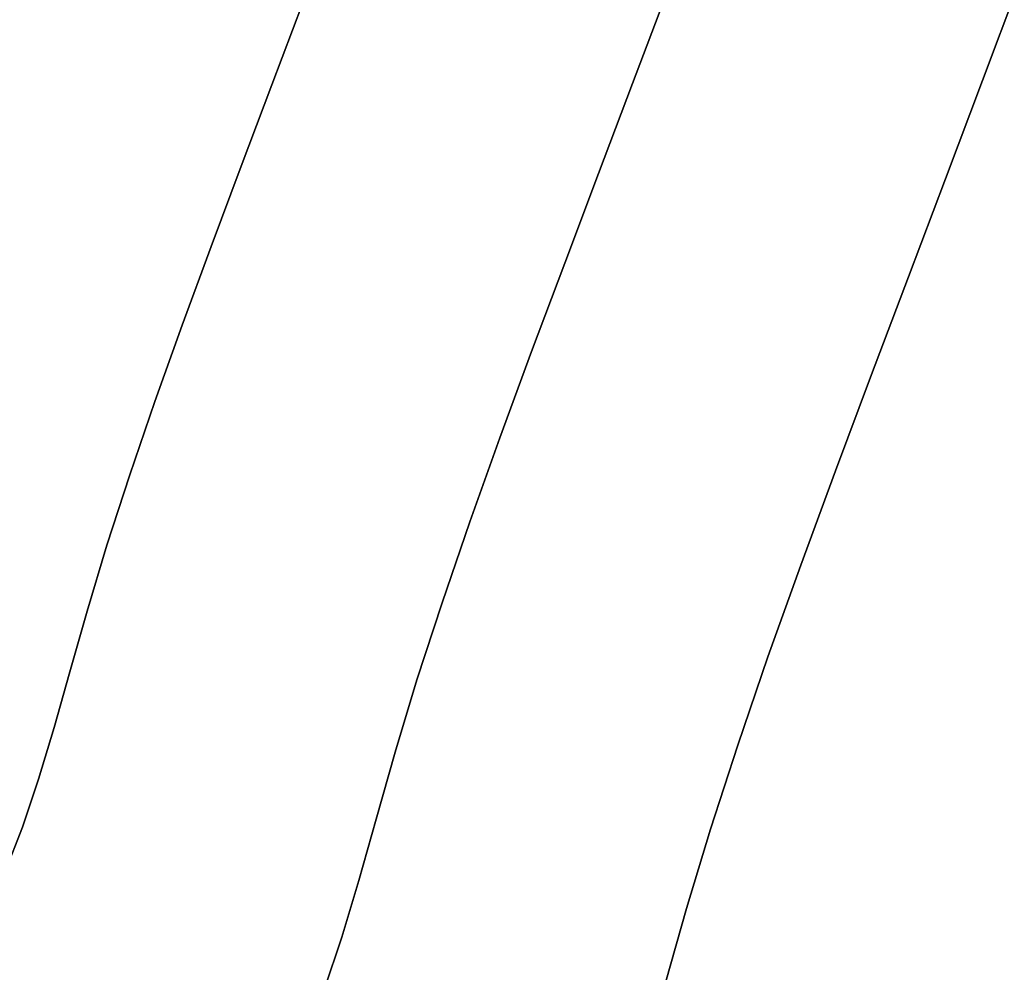
# Model space of a CAD drawing. Extents: x -244 to 252, y -206 to 267.
# Drawn here: x 88 to 117, y -30 to -2 of the extents above; entities that cross this region are included whole.
import ezdxf

# ---------------------------------------------------------------- set-up
doc = ezdxf.new("R2010")
doc.units = 0
doc.layers.add('BAUMSCHEIBEN', color=4, linetype='CONTINUOUS')

msp = doc.modelspace()

# ---------------------------------------------------------------- linework, layer by layer
at = {"layer": 'BAUMSCHEIBEN', "color": 0}
for points in [[(107.007486, -30.124974, 518.846264), (107.603377, -28.01556, 518.846264), (108.289993, -25.728994, 518.846264), (109.078761, -23.301934, 518.846264), (109.954105, -20.755016, 518.846264), (110.900452, -18.108879, 518.846264), (111.902225, -15.38416, 518.846264), (112.94385, -12.601496, 518.846264), (114.009753, -9.781525, 518.846264), (115.084358, -6.944885, 518.846264), (116.152091, -4.112212, 518.846264), (117.197376, -1.304145, 518.846264)], [(117.197376, -1.304145, 418.846264), (116.152091, -4.112212, 418.846264), (115.084358, -6.944885, 418.846264), (114.009753, -9.781525, 418.846264), (112.94385, -12.601496, 418.846264), (111.902225, -15.38416, 418.846264), (110.900452, -18.108879, 418.846264), (109.954105, -20.755016, 418.846264), (109.078761, -23.301934, 418.846264), (108.289993, -25.728994, 418.846264), (107.603377, -28.01556, 418.846264), (107.007486, -30.124974, 418.846264)], [(88.201077, -42.537828, 518.846264), (88.666075, -42.124288, 518.846264), (90.438165, -40.433482, 518.846264), (91.944745, -38.862928, 518.846264), (93.216628, -37.38416, 518.846264), (94.284627, -35.968713, 518.846264), (95.179557, -34.588122, 518.846264), (95.932232, -33.213921, 518.846264), (96.573466, -31.817645, 518.846264), (97.134071, -30.370829, 518.846264), (97.644863, -28.845007, 518.846264), (98.136656, -27.211714, 518.846264), (98.640262, -25.442485, 518.846264), (99.186496, -23.508855, 518.846264), (99.815894, -21.412836, 518.846264), (100.538931, -19.188031, 518.846264), (101.34133, -16.853357, 518.846264), (102.208814, -14.427731, 518.846264), (103.127106, -11.930072, 518.846264), (104.081929, -9.379297, 518.846264), (105.059007, -6.794324, 518.846264), (106.044062, -4.19407, 518.846264), (107.022816, -1.597453, 518.846264)], [(107.022816, -1.597453, 418.846264), (106.044062, -4.19407, 418.846264), (105.059007, -6.794324, 418.846264), (104.081929, -9.379297, 418.846264), (103.127106, -11.930072, 418.846264), (102.208814, -14.427731, 418.846264), (101.34133, -16.853357, 418.846264), (100.538931, -19.188031, 418.846264), (99.815894, -21.412836, 418.846264), (99.186496, -23.508855, 418.846264), (98.640262, -25.442485, 418.846264), (98.136656, -27.211714, 418.846264), (97.644863, -28.845007, 418.846264), (97.134071, -30.370829, 418.846264), (96.573466, -31.817645, 418.846264), (95.932232, -33.213921, 418.846264), (95.179557, -34.588122, 418.846264), (94.284627, -35.968713, 418.846264), (93.216628, -37.38416, 418.846264), (91.944745, -38.862928, 418.846264), (90.438165, -40.433482, 418.846264), (88.666075, -42.124288, 418.846264), (88.201077, -42.537828, 418.846264)], [(87.912736, -26.982235, 518.846264), (88.422378, -25.666948, 518.846264), (88.886734, -24.279837, 518.846264), (89.333818, -22.795026, 518.846264), (89.791642, -21.186636, 518.846264), (90.288219, -19.42879, 518.846264), (90.860399, -17.523319, 518.846264), (91.517705, -15.500769, 518.846264), (92.247159, -13.378337, 518.846264), (93.03578, -11.173223, 518.846264), (93.870591, -8.902624, 518.846264), (94.738613, -6.583737, 518.846264), (95.626865, -4.233762, 518.846264), (96.522369, -1.869894, 518.846264)], [(96.522369, -1.869894, 418.846264), (95.626865, -4.233762, 418.846264), (94.738613, -6.583737, 418.846264), (93.870591, -8.902624, 418.846264), (93.03578, -11.173223, 418.846264), (92.247159, -13.378337, 418.846264), (91.517705, -15.500769, 418.846264), (90.860399, -17.523319, 418.846264), (90.288219, -19.42879, 418.846264), (89.791642, -21.186636, 418.846264), (89.333818, -22.795026, 418.846264), (88.886734, -24.279837, 418.846264), (88.422378, -25.666948, 418.846264), (87.912736, -26.982235, 418.846264)]]:
    msp.add_polyline3d(points, dxfattribs=at)
for points in [[(117.197376, -1.304145, 418.846264), (117.197376, -1.304145, 518.846264), (116.152091, -4.112212, 518.846264), (116.152091, -4.112212, 418.846264)], [(107.022816, -1.597453, 418.846264), (107.022816, -1.597453, 518.846264), (106.044062, -4.19407, 518.846264), (106.044062, -4.19407, 418.846264)], [(96.522369, -1.869894, 418.846264), (96.522369, -1.869894, 518.846264), (95.626865, -4.233762, 518.846264), (95.626865, -4.233762, 418.846264)], [(95.626865, -4.233762, 418.846264), (95.626865, -4.233762, 518.846264), (94.738613, -6.583737, 518.846264), (94.738613, -6.583737, 418.846264)], [(106.044062, -4.19407, 418.846264), (106.044062, -4.19407, 518.846264), (105.059007, -6.794324, 518.846264), (105.059007, -6.794324, 418.846264)], [(116.152091, -4.112212, 418.846264), (116.152091, -4.112212, 518.846264), (115.084358, -6.944885, 518.846264), (115.084358, -6.944885, 418.846264)], [(94.738613, -6.583737, 418.846264), (94.738613, -6.583737, 518.846264), (93.870591, -8.902624, 518.846264), (93.870591, -8.902624, 418.846264)], [(105.059007, -6.794324, 418.846264), (105.059007, -6.794324, 518.846264), (104.081929, -9.379297, 518.846264), (104.081929, -9.379297, 418.846264)], [(115.084358, -6.944885, 418.846264), (115.084358, -6.944885, 518.846264), (114.009753, -9.781525, 518.846264), (114.009753, -9.781525, 418.846264)], [(93.870591, -8.902624, 418.846264), (93.870591, -8.902624, 518.846264), (93.03578, -11.173223, 518.846264), (93.03578, -11.173223, 418.846264)], [(104.081929, -9.379297, 418.846264), (104.081929, -9.379297, 518.846264), (103.127106, -11.930072, 518.846264), (103.127106, -11.930072, 418.846264)], [(114.009753, -9.781525, 418.846264), (114.009753, -9.781525, 518.846264), (112.94385, -12.601496, 518.846264), (112.94385, -12.601496, 418.846264)], [(93.03578, -11.173223, 418.846264), (93.03578, -11.173223, 518.846264), (92.247159, -13.378337, 518.846264), (92.247159, -13.378337, 418.846264)], [(103.127106, -11.930072, 418.846264), (103.127106, -11.930072, 518.846264), (102.208814, -14.427731, 518.846264), (102.208814, -14.427731, 418.846264)], [(112.94385, -12.601496, 418.846264), (112.94385, -12.601496, 518.846264), (111.902225, -15.38416, 518.846264), (111.902225, -15.38416, 418.846264)], [(92.247159, -13.378337, 418.846264), (92.247159, -13.378337, 518.846264), (91.517705, -15.500769, 518.846264), (91.517705, -15.500769, 418.846264)], [(102.208814, -14.427731, 418.846264), (102.208814, -14.427731, 518.846264), (101.34133, -16.853357, 518.846264), (101.34133, -16.853357, 418.846264)], [(91.517705, -15.500769, 418.846264), (91.517705, -15.500769, 518.846264), (90.860399, -17.523319, 518.846264), (90.860399, -17.523319, 418.846264)], [(111.902225, -15.38416, 418.846264), (111.902225, -15.38416, 518.846264), (110.900452, -18.108879, 518.846264), (110.900452, -18.108879, 418.846264)], [(101.34133, -16.853357, 418.846264), (101.34133, -16.853357, 518.846264), (100.538931, -19.188031, 518.846264), (100.538931, -19.188031, 418.846264)], [(90.860399, -17.523319, 418.846264), (90.860399, -17.523319, 518.846264), (90.288219, -19.42879, 518.846264), (90.288219, -19.42879, 418.846264)], [(110.900452, -18.108879, 418.846264), (110.900452, -18.108879, 518.846264), (109.954105, -20.755016, 518.846264), (109.954105, -20.755016, 418.846264)], [(100.538931, -19.188031, 418.846264), (100.538931, -19.188031, 518.846264), (99.815894, -21.412836, 518.846264), (99.815894, -21.412836, 418.846264)], [(90.288219, -19.42879, 418.846264), (90.288219, -19.42879, 518.846264), (89.791642, -21.186636, 518.846264), (89.791642, -21.186636, 418.846264)], [(109.954105, -20.755016, 418.846264), (109.954105, -20.755016, 518.846264), (109.078761, -23.301934, 518.846264), (109.078761, -23.301934, 418.846264)], [(89.791642, -21.186636, 418.846264), (89.791642, -21.186636, 518.846264), (89.333818, -22.795026, 518.846264), (89.333818, -22.795026, 418.846264)], [(99.815894, -21.412836, 418.846264), (99.815894, -21.412836, 518.846264), (99.186496, -23.508855, 518.846264), (99.186496, -23.508855, 418.846264)], [(89.333818, -22.795026, 418.846264), (89.333818, -22.795026, 518.846264), (88.886734, -24.279837, 518.846264), (88.886734, -24.279837, 418.846264)], [(109.078761, -23.301934, 418.846264), (109.078761, -23.301934, 518.846264), (108.289993, -25.728994, 518.846264), (108.289993, -25.728994, 418.846264)], [(99.186496, -23.508855, 418.846264), (99.186496, -23.508855, 518.846264), (98.640262, -25.442485, 518.846264), (98.640262, -25.442485, 418.846264)], [(88.886734, -24.279837, 418.846264), (88.886734, -24.279837, 518.846264), (88.422378, -25.666948, 518.846264), (88.422378, -25.666948, 418.846264)], [(98.640262, -25.442485, 418.846264), (98.640262, -25.442485, 518.846264), (98.136656, -27.211714, 518.846264), (98.136656, -27.211714, 418.846264)], [(88.422378, -25.666948, 418.846264), (88.422378, -25.666948, 518.846264), (87.912736, -26.982235, 518.846264), (87.912736, -26.982235, 418.846264)], [(108.289993, -25.728994, 418.846264), (108.289993, -25.728994, 518.846264), (107.603377, -28.01556, 518.846264), (107.603377, -28.01556, 418.846264)], [(98.136656, -27.211714, 418.846264), (98.136656, -27.211714, 518.846264), (97.644863, -28.845007, 518.846264), (97.644863, -28.845007, 418.846264)], [(107.603377, -28.01556, 418.846264), (107.603377, -28.01556, 518.846264), (107.007486, -30.124974, 518.846264), (107.007486, -30.124974, 418.846264)], [(97.644863, -28.845007, 418.846264), (97.644863, -28.845007, 518.846264), (97.134071, -30.370829, 518.846264), (97.134071, -30.370829, 418.846264)]]:
    msp.add_polyline3d(points, close=True, dxfattribs=at)

doc.saveas('drawing.dxf')
